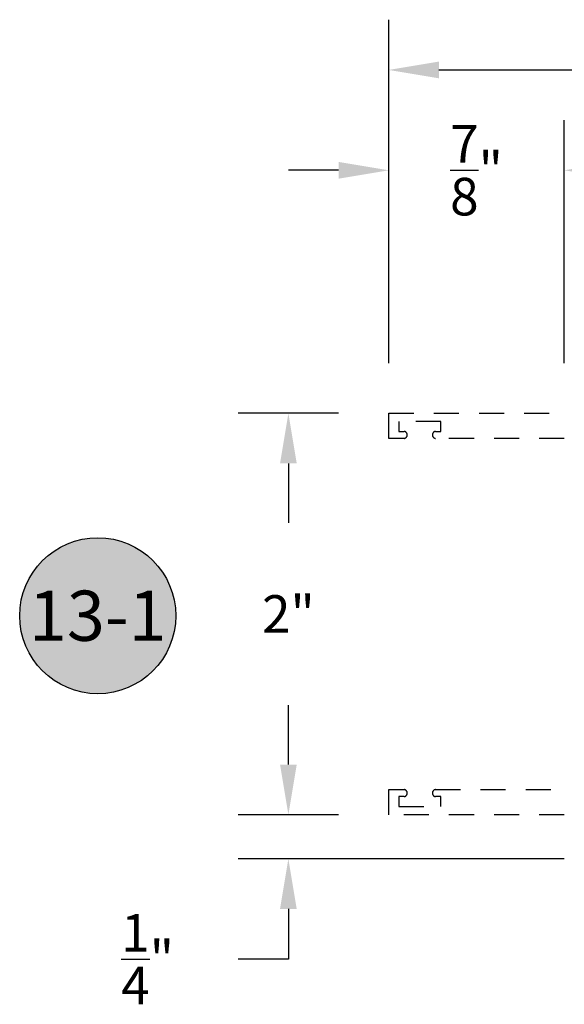
# Model space of a CAD drawing. Units: inches. Extents: x 0 to 128, y -43 to 43.
# Drawn here: x 18 to 21, y -33 to -29 of the extents above; entities that cross this region are included whole.
import ezdxf
from ezdxf.enums import TextEntityAlignment as Align

# ---------------------------------------------------------------- set-up
doc = ezdxf.new("R2010")
doc.units = ezdxf.units.IN
doc.header["$MEASUREMENT"] = 0
doc.linetypes.add('HIDDEN2', pattern=[0.1875, 0.125, -0.0625])
for name, color, linetype in [('Arcadia-Dim', 4, 'Continuous'), ('Arcadia-Hidden', 1, 'HIDDEN2'), ('Arcadia-Profile', 5, 'Continuous'), ('Arcadia-Shade', 8, 'Continuous'), ('Arcadia-Text', 3, 'Continuous')]:
    doc.layers.add(name, color=color, linetype=linetype)
doc.styles.get("Standard").update_dxf_attribs({"font": 'ARIALN.TTF'})
doc.dimstyles.get("Standard").update_dxf_attribs({"dimscale": 0, "dimtxt": 0.046875, "dimasz": 0.0625, "dimexe": 0.0625, "dimexo": 0.0625, "dimgap": 0.09, "dimtad": 0, "dimtih": 1, "dimtoh": 1, "dimdec": 4, "dimzin": 0, "dimdsep": 46, "dimlunit": 4, "dimtxsty": 'Standard', "dimcen": 0.046875, "dimadec": 0, "dimazin": 0, "dimtfac": 1, "dimtdec": 4, "dimtofl": 0, "dimtmove": 0, "dimatfit": 3, "dimfxl": 1, "dimtolj": 1, "dimtzin": 0, "dimarcsym": 0})

# ---------------------------------------------------------------- blocks, each defined once
blk = doc.blocks.new('*D342')
at = {"layer": 'Arcadia-Dim', "color": 0, "lineweight": -2}
for p, q in [((24.00549259313397, -27.11947985670713), (24.00549259313397, -26.86947985670713)), ((23.84983478335093, -27.36947985670713), (24.25549259313397, -27.36947985670714)), ((20.23882500272657, -28.42600043533728), (24.25549259313397, -28.42600043533729)), ((24.00549259313397, -28.67600043533729), (24.00549259313397, -28.92600043533729)), ((24.00549259313397, -28.92600043533729), (23.75549259313396, -28.92600043533729))]:
    blk.add_line(p, q, dxfattribs=at)
at = {"layer": 'Arcadia-Dim', "color": 0, "lineweight": -3}
for points in [[(23.9638259264673, -27.11947985670713), (24.04715925980064, -27.11947985670713), (24.00549259313397, -27.36947985670714)], [(23.9638259264673, -28.67600043533729), (24.04715925980064, -28.67600043533729), (24.00549259313397, -28.42600043533729)]]:
    blk.add_solid(points, dxfattribs=at)
at = {"layer": 'Defpoints', "color": 0, "lineweight": -3}
for p in [(23.59983478335093, -27.36947985670713), (19.98882500272657, -28.42600043533728), (24.00549259313397, -28.42600043533729)]:
    blk.add_point(p, dxfattribs=at)
at = {"layer": 'Arcadia-Dim', "color": 0, "insert": (23.20607410745866, -28.92600043533728), "char_height": 0.1875, "attachment_point": 5}
blk.add_mtext('\\A1;1{\\H1.000000x;\\S1/16;}"', dxfattribs=at)
blk = doc.blocks.new('Keynote')
at = {"layer": 'Arcadia-Shade', "lineweight": -3}
h = blk.add_hatch(color=256, dxfattribs=at)
h.dxf.hatch_style = 1
edge = h.paths.add_edge_path()
edge.add_arc((0, 0), 0.0972, 0, 360)
at = {"layer": 'Defpoints', "lineweight": -3}
blk.add_circle((0, 0), 0.0972, dxfattribs=at)
at = {"layer": 'Arcadia-Text'}
blk.add_attdef('KEYNOTE_BUBBLE', text='', height=0.0625, dxfattribs=at).set_placement((0, 0), align=Align.MIDDLE_CENTER)
blk = doc.blocks.new('*D363')
at = {"layer": 'Arcadia-Dim', "color": 0, "lineweight": -2}
for p, q in [((19.78733478335042, -30.30047985670717), (19.78733478335042, -28.58947985670693)), ((23.16233478335064, -30.58098196626839), (23.16233478335064, -28.58947985670693)), ((20.03733478335042, -28.83947985670693), (21.030612633506, -28.83947985670693)), ((22.91233478335064, -28.83947985670693), (22.03940867716221, -28.83947985670693))]:
    blk.add_line(p, q, dxfattribs=at)
at = {"layer": 'Arcadia-Dim', "color": 0, "lineweight": -3}
for points in [[(20.03733478335042, -28.79781319004026), (20.03733478335042, -28.8811465233736), (19.78733478335042, -28.83947985670693)], [(22.91233478335064, -28.79781319004026), (22.91233478335064, -28.8811465233736), (23.16233478335064, -28.83947985670693)]]:
    blk.add_solid(points, dxfattribs=at)
at = {"layer": 'Defpoints', "color": 0, "lineweight": -3}
for p in [(23.16233478335064, -28.83947985670693), (19.78733478335042, -30.55047985670717), (23.16233478335064, -30.83098196626838)]:
    blk.add_point(p, dxfattribs=at)
at = {"layer": 'Arcadia-Dim', "color": 0, "insert": (21.53501065533411, -28.83947985670693), "char_height": 0.1875, "attachment_point": 5}
blk.add_mtext('\\A1;3{\\H1.000000x;\\S3/8;}"', dxfattribs=at)
blk = doc.blocks.new('*D364')
at = {"layer": 'Arcadia-Dim', "color": 0, "lineweight": -2}
for p, q in [((19.78733478335042, -30.30047985670717), (19.78733478335042, -29.08947985670693)), ((20.66233478335042, -30.30047985670717), (20.66233478335042, -29.08947985670693)), ((19.53733478335042, -29.33947985670693), (19.28733478335042, -29.33947985670693)), ((20.91233478335042, -29.33947985670693), (21.16233478335042, -29.33947985670693))]:
    blk.add_line(p, q, dxfattribs=at)
at = {"layer": 'Arcadia-Dim', "color": 0, "lineweight": -3}
for points in [[(19.53733478335042, -29.29781319004026), (19.53733478335042, -29.3811465233736), (19.78733478335042, -29.33947985670693)], [(20.91233478335042, -29.29781319004026), (20.91233478335042, -29.3811465233736), (20.66233478335042, -29.33947985670693)]]:
    blk.add_solid(points, dxfattribs=at)
at = {"layer": 'Defpoints', "color": 0, "lineweight": -3}
for p in [(19.78733478335042, -29.33947985670693), (19.78733478335042, -30.55047985670717, -4.677640991701334), (20.66233478335042, -30.55047985670717, -4.677640991701334)]:
    blk.add_point(p, dxfattribs=at)
at = {"layer": 'Arcadia-Dim', "color": 0, "insert": (20.22483478335042, -29.33947985670693), "char_height": 0.1875, "attachment_point": 5}
blk.add_mtext('\\A1;{\\H1.000000x;\\S7/8;}"', dxfattribs=at)
blk = doc.blocks.new('*D365')
at = {"layer": 'Arcadia-Dim', "color": 0, "lineweight": -2}
for p, q in [((19.53733478335042, -30.55047985670717), (19.03733478335047, -30.55047985670717)), ((19.28733478335047, -30.80047985670717), (19.28733478335047, -31.09634615957211)), ((19.28733478335047, -32.30047985670717), (19.28733478335047, -32.00461355384224)), ((19.53733478335042, -32.55047985670717), (19.03733478335047, -32.55047985670717))]:
    blk.add_line(p, q, dxfattribs=at)
at = {"layer": 'Arcadia-Dim', "color": 0, "lineweight": -3}
for points in [[(19.2456681166838, -30.80047985670717), (19.32900145001713, -30.80047985670717), (19.28733478335047, -30.55047985670717)], [(19.2456681166838, -32.30047985670717), (19.32900145001713, -32.30047985670717), (19.28733478335047, -32.55047985670717)]]:
    blk.add_solid(points, dxfattribs=at)
at = {"layer": 'Defpoints', "color": 0, "lineweight": -3}
for p in [(19.78733478335042, -30.55047985670717), (19.28733478335047, -32.55047985670717), (19.78733478335042, -32.55047985670717)]:
    blk.add_point(p, dxfattribs=at)
at = {"layer": 'Arcadia-Dim', "color": 0, "insert": (19.28733478335047, -31.55047985670717), "char_height": 0.1875, "attachment_point": 5}
blk.add_mtext('\\A1;2"', dxfattribs=at)
blk = doc.blocks.new('*D366')
at = {"layer": 'Arcadia-Dim', "color": 0, "lineweight": -2}
for p, q in [((19.28733478335044, -32.30047985670717), (19.28733478335044, -32.05047985670717)), ((19.53733478335042, -32.55047985670717), (19.03733478335044, -32.55047985670717)), ((20.66233478335042, -32.77047985670697), (19.03733478335044, -32.77047985670697)), ((19.28733478335044, -33.02047985670697), (19.28733478335044, -33.27047985670698)), ((19.28733478335044, -33.27047985670698), (19.03733478335044, -33.27047985670698))]:
    blk.add_line(p, q, dxfattribs=at)
at = {"layer": 'Arcadia-Dim', "color": 0, "lineweight": -3}
for points in [[(19.24566811668377, -32.30047985670717), (19.3290014500171, -32.30047985670717), (19.28733478335044, -32.55047985670717)], [(19.24566811668377, -33.02047985670697), (19.3290014500171, -33.02047985670697), (19.28733478335044, -32.77047985670697)]]:
    blk.add_solid(points, dxfattribs=at)
at = {"layer": 'Defpoints', "color": 0, "lineweight": -3}
for p in [(19.78733478335042, -32.55047985670717), (19.28733478335044, -32.77047985670697), (20.91233478335042, -32.77047985670697)]:
    blk.add_point(p, dxfattribs=at)
at = {"layer": 'Arcadia-Dim', "color": 0, "insert": (18.58575906711578, -33.27047985670697), "char_height": 0.1875, "attachment_point": 5}
blk.add_mtext('\\A1;{\\H1.000000x;\\S1/4;}"', dxfattribs=at)

msp = doc.modelspace()

# ---------------------------------------------------------------- linework, layer by layer
at = {"layer": 'Arcadia-Hidden'}
for points in [[(20.66233478335042, -30.67547985670717), (20.01983478335049, -30.67547985670717, -0.85714285714288), (20.01983478335049, -30.64047985670709), (20.04733478335063, -30.64047985670709), (20.04733478335063, -30.59047985670714), (19.8373347833506, -30.59047985670714), (19.8373347833506, -30.64047985670709), (19.86483478335052, -30.64047985670709, -0.8571428571428803), (19.86483478335052, -30.67547985670717), (19.78733478335042, -30.67547985670717), (19.78733478335042, -30.55047985670717), (20.66233478335042, -30.55047985670717)], [(20.66233478335042, -32.55047985670717), (19.78733478335042, -32.55047985670717), (19.78733478335042, -32.42547985670717), (19.86483478335052, -32.42547985670717, -0.8571428571428803), (19.86483478335052, -32.46047985670725), (19.8373347833506, -32.46047985670725), (19.8373347833506, -32.51047985670721), (20.04733478335063, -32.51047985670721), (20.04733478335063, -32.46047985670725), (20.01983478335049, -32.46047985670703, -0.85714285714288), (20.01983478335049, -32.42547985670717), (20.66233478335042, -32.42547985670717)]]:
    msp.add_lwpolyline(points, format="xyb", dxfattribs=at)

# ---------------------------------------------------------------- block references
at = {"layer": 'Arcadia-Profile', "lineweight": -3, "xscale": 4, "yscale": 4, "zscale": 4}
msp.add_blockref('Keynote', (18.33733478335048, -31.55910159583755), dxfattribs=at).add_auto_attribs({'KEYNOTE_BUBBLE': '13-1'})

# ---------------------------------------------------------------- dimensions: what is measured, and where the dimension line sits
at = {"layer": 'Arcadia-Dim'}
dim = msp.add_linear_dim(base=(24.00549259313397, -28.42600043533729), p1=(23.59983478335093, -27.36947985670713), p2=(19.98882500272657, -28.42600043533728), angle=270, dimstyle='Standard', override={"dimscale": 4}, dxfattribs=at)
dim.commit()
dim.dimension.update_dxf_attribs({"geometry": '*D342', "text_midpoint": (23.20607410745866, -28.92600043533728)})
dim = msp.add_linear_dim(base=(23.16233478335064, -28.83947985670693), p1=(19.78733478335042, -30.55047985670717), p2=(23.16233478335064, -30.83098196626838), dimstyle='Standard', override={"dimscale": 4}, dxfattribs=at)
dim.commit()
dim.dimension.update_dxf_attribs({"geometry": '*D363', "text_midpoint": (21.53501065533411, -28.83947985670693), "dimtype": 160})
for base, p1, p2, angle, picture, middle in [((19.78733478335042, -29.33947985670693, 4.677640991715147), (20.66233478335042, -30.55047985670717), (19.78733478335042, -30.55047985670717), 180, '*D364', (20.22483478335042, -29.33947985670693, 4.677640991715147)), ((19.28733478335047, -32.55047985670717), (19.78733478335042, -30.55047985670717), (19.78733478335042, -32.55047985670717), 90, '*D365', (19.28733478335047, -31.55047985670717)), ((19.28733478335044, -32.77047985670697), (19.78733478335042, -32.55047985670717), (20.91233478335042, -32.77047985670697), 270, '*D366', (18.58575906711578, -33.27047985670697))]:
    dim = msp.add_linear_dim(base=base, p1=p1, p2=p2, angle=angle, dimstyle='Standard', override={"dimscale": 4}, dxfattribs=at)
    dim.commit()
    dim.dimension.update_dxf_attribs({"geometry": picture, "text_midpoint": middle, "dimtype": 160})

doc.saveas('drawing.dxf')
